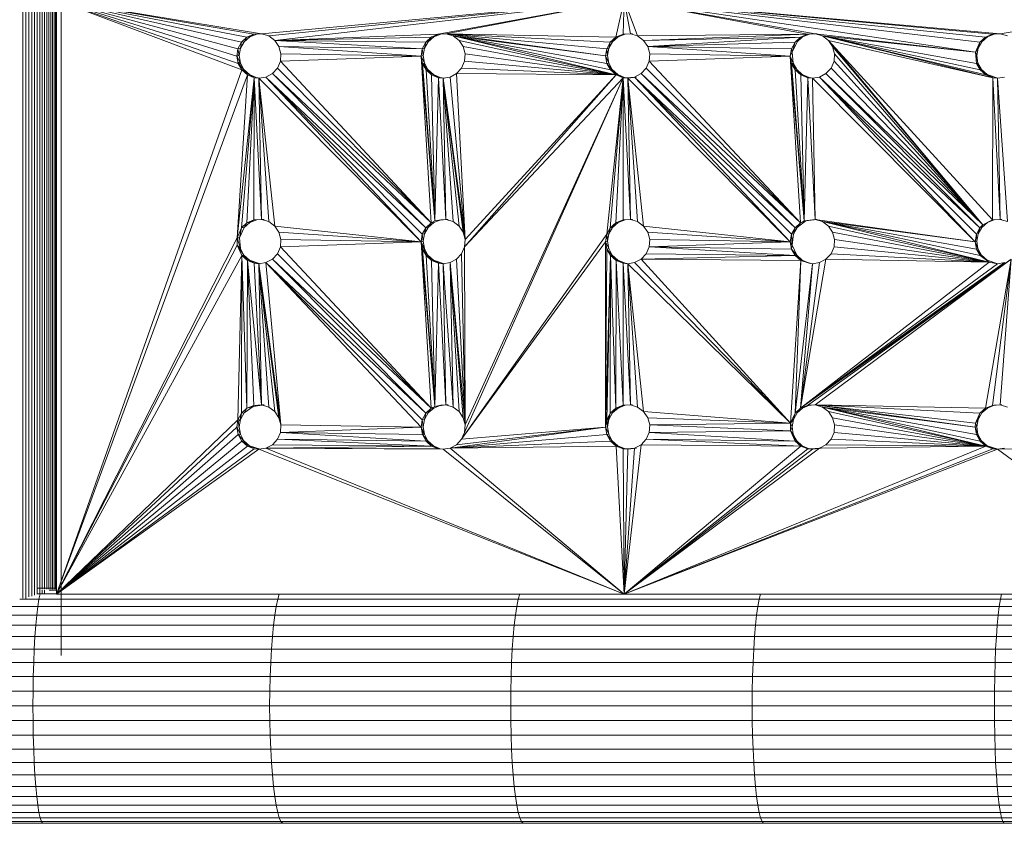
# Model space of a CAD drawing. Units: millimetres. Extents: x -1689 to 5031, y -2081 to 2671.
# Drawn here: x -517 to -384, y 21 to 130 of the extents above; entities that cross this region are included whole.
import ezdxf

# ---------------------------------------------------------------- set-up
doc = ezdxf.new("R2010")
doc.units = ezdxf.units.MM
doc.layers.add('A-GENM', color=13, linetype='Continuous', lineweight=9)
doc.layers.add('G-IMPT', color=8, linetype='Continuous', lineweight=9)

# ---------------------------------------------------------------- blocks, each defined once
blk = doc.blocks.new('d-Wab Board - 10_DWG-376204-Level 1')
at = {"layer": 'G-IMPT'}
for p, q in [((133.31, 698), (165.77, 698)), ((133.46, 697.75), (165.95, 697.75)), ((165.59, 698), (197.99, 698)), ((165.77, 698), (198.2, 698)), ((165.95, 697.75), (165.77, 698)), ((166.12, 697.25), (165.95, 697.75)), ((165.95, 697.75), (198.4, 697.75)), ((197.99, 698), (230.37, 698)), ((198.2, 698), (230.59, 698)), ((198.4, 697.75), (198.2, 698)), ((198.6, 697.25), (198.4, 697.75)), ((198.4, 697.75), (230.82, 697.75)), ((230.37, 698), (262.74, 698)), ((230.59, 698), (262.97, 698)), ((230.82, 697.75), (230.59, 698)), ((231.03, 697.25), (230.82, 697.75)), ((230.82, 697.75), (263.21, 697.75)), ((262.74, 698), (295.13, 698)), ((262.97, 698), (295.31, 698)), ((263.21, 697.75), (262.97, 698)), ((263.43, 697.25), (263.21, 697.75)), ((263.21, 697.75), (295.48, 697.75)), ((295.13, 698), (302.39, 698)), ((295.31, 698), (302.48, 698)), ((295.48, 697.75), (295.31, 698)), ((295.65, 697.25), (295.48, 697.75)), ((295.48, 697.75), (302.57, 697.75)), ((133.6, 697.25), (166.12, 697.25)), ((133.73, 696.52), (166.29, 696.52)), ((166.29, 696.52), (166.12, 697.25)), ((166.12, 697.25), (198.6, 697.25)), ((166.44, 695.56), (166.29, 696.52)), ((166.29, 696.52), (198.79, 696.52)), ((198.79, 696.52), (198.6, 697.25)), ((198.6, 697.25), (231.03, 697.25)), ((198.97, 695.56), (198.79, 696.52)), ((198.79, 696.52), (231.24, 696.52)), ((231.24, 696.52), (231.03, 697.25)), ((231.03, 697.25), (263.43, 697.25)), ((231.44, 695.56), (231.24, 696.52)), ((231.24, 696.52), (263.65, 696.52)), ((263.65, 696.52), (263.43, 697.25)), ((263.43, 697.25), (295.65, 697.25)), ((263.86, 695.56), (263.65, 696.52)), ((263.65, 696.52), (295.82, 696.52)), ((295.82, 696.52), (295.65, 697.25)), ((295.65, 697.25), (302.66, 697.25)), ((295.97, 695.56), (295.82, 696.52)), ((295.82, 696.52), (302.75, 696.52)), ((133.86, 695.56), (166.44, 695.56)), ((166.59, 694.39), (166.44, 695.56)), ((166.44, 695.56), (198.97, 695.56)), ((199.13, 694.39), (198.97, 695.56)), ((198.97, 695.56), (231.44, 695.56)), ((231.62, 694.39), (231.44, 695.56)), ((231.44, 695.56), (263.86, 695.56)), ((264.05, 694.39), (263.86, 695.56)), ((263.86, 695.56), (295.97, 695.56)), ((296.11, 694.39), (295.97, 695.56)), ((295.97, 695.56), (302.83, 695.56)), ((133.97, 694.39), (166.59, 694.39)), ((166.72, 693.02), (166.59, 694.39)), ((166.59, 694.39), (199.13, 694.39)), ((199.28, 693.02), (199.13, 694.39)), ((199.13, 694.39), (231.62, 694.39)), ((231.78, 693.02), (231.62, 694.39)), ((231.62, 694.39), (264.05, 694.39)), ((264.22, 693.02), (264.05, 694.39)), ((264.05, 694.39), (296.11, 694.39)), ((296.24, 693.02), (296.11, 694.39)), ((296.11, 694.39), (302.91, 694.39)), ((134.08, 693.02), (166.72, 693.02)), ((166.83, 691.49), (166.72, 693.02)), ((166.72, 693.02), (199.28, 693.02)), ((199.41, 691.49), (199.28, 693.02)), ((199.28, 693.02), (231.78, 693.02)), ((231.92, 691.49), (231.78, 693.02)), ((231.78, 693.02), (264.22, 693.02)), ((264.37, 691.49), (264.22, 693.02)), ((264.22, 693.02), (296.24, 693.02)), ((296.36, 691.49), (296.24, 693.02)), ((296.24, 693.02), (302.97, 693.02)), ((134.17, 691.49), (166.83, 691.49)), ((166.93, 689.81), (166.83, 691.49)), ((166.83, 691.49), (199.41, 691.49)), ((199.52, 689.81), (199.41, 691.49)), ((199.41, 691.49), (231.92, 691.49)), ((232.04, 689.81), (231.92, 691.49)), ((231.92, 691.49), (264.37, 691.49)), ((264.49, 689.81), (264.37, 691.49)), ((264.37, 691.49), (296.36, 691.49)), ((296.45, 689.81), (296.36, 691.49)), ((296.36, 691.49), (303.03, 691.49)), ((134.25, 689.81), (166.93, 689.81)), ((167, 688), (166.93, 689.81)), ((166.93, 689.81), (199.52, 689.81)), ((199.61, 688), (199.52, 689.81)), ((199.52, 689.81), (232.04, 689.81)), ((232.14, 688), (232.04, 689.81)), ((232.04, 689.81), (264.49, 689.81)), ((264.59, 688), (264.49, 689.81)), ((264.49, 689.81), (296.45, 689.81)), ((296.52, 688), (296.45, 689.81)), ((296.45, 689.81), (303.08, 689.81)), ((134.31, 688), (167, 688)), ((167.06, 686.11), (167, 688)), ((167, 688), (199.61, 688)), ((199.67, 686.11), (199.61, 688)), ((199.61, 688), (232.14, 688)), ((232.21, 686.11), (232.14, 688)), ((232.14, 688), (264.59, 688)), ((264.67, 686.11), (264.59, 688)), ((264.59, 688), (296.52, 688)), ((296.58, 686.11), (296.52, 688)), ((296.52, 688), (303.12, 688)), ((134.35, 686.11), (167.06, 686.11)), ((167.09, 684.15), (167.06, 686.11)), ((167.06, 686.11), (199.67, 686.11)), ((199.71, 684.15), (199.67, 686.11)), ((199.67, 686.11), (232.21, 686.11)), ((232.25, 684.15), (232.21, 686.11)), ((232.21, 686.11), (264.67, 686.11)), ((264.71, 684.15), (264.67, 686.11)), ((264.67, 686.11), (296.58, 686.11)), ((296.61, 684.15), (296.58, 686.11)), ((296.58, 686.11), (303.15, 686.11)), ((134.38, 684.15), (167.09, 684.15)), ((167.1, 682.16), (167.09, 684.15)), ((167.09, 684.15), (199.71, 684.15)), ((199.72, 682.16), (199.71, 684.15)), ((199.71, 684.15), (232.25, 684.15)), ((232.26, 682.16), (232.25, 684.15)), ((232.25, 684.15), (264.71, 684.15)), ((264.73, 682.16), (264.71, 684.15)), ((264.71, 684.15), (296.61, 684.15)), ((296.62, 682.16), (296.61, 684.15)), ((296.61, 684.15), (303.17, 684.15)), ((134.39, 682.16), (167.1, 682.16)), ((167.09, 680.18), (167.1, 682.16)), ((167.1, 682.16), (199.72, 682.16)), ((199.71, 680.18), (199.72, 682.16)), ((199.72, 682.16), (232.26, 682.16)), ((232.25, 680.18), (232.26, 682.16)), ((232.26, 682.16), (264.73, 682.16)), ((264.71, 680.18), (264.73, 682.16)), ((264.73, 682.16), (296.62, 682.16)), ((296.61, 680.18), (296.62, 682.16)), ((296.62, 682.16), (303.17, 682.16)), ((134.38, 680.18), (167.09, 680.18)), ((167.06, 678.22), (167.09, 680.18)), ((167.09, 680.18), (199.71, 680.18)), ((199.67, 678.22), (199.71, 680.18)), ((199.71, 680.18), (232.25, 680.18)), ((232.21, 678.22), (232.25, 680.18)), ((232.25, 680.18), (264.71, 680.18)), ((264.67, 678.22), (264.71, 680.18)), ((264.71, 680.18), (296.61, 680.18)), ((296.58, 678.22), (296.61, 680.18)), ((296.61, 680.18), (303.17, 680.18)), ((134.35, 678.22), (167.06, 678.22)), ((167, 676.32), (167.06, 678.22)), ((167.06, 678.22), (199.67, 678.22)), ((199.61, 676.32), (199.67, 678.22)), ((199.67, 678.22), (232.21, 678.22)), ((232.14, 676.32), (232.21, 678.22)), ((232.21, 678.22), (264.67, 678.22)), ((264.59, 676.32), (264.67, 678.22)), ((264.67, 678.22), (296.58, 678.22)), ((296.52, 676.32), (296.58, 678.22)), ((296.58, 678.22), (303.15, 678.22)), ((134.31, 676.32), (167, 676.32)), ((166.93, 674.52), (167, 676.32)), ((167, 676.32), (199.61, 676.32)), ((199.52, 674.52), (199.61, 676.32)), ((199.61, 676.32), (232.14, 676.32)), ((232.04, 674.52), (232.14, 676.32)), ((232.14, 676.32), (264.59, 676.32)), ((264.49, 674.52), (264.59, 676.32)), ((264.59, 676.32), (296.52, 676.32)), ((292.81, 675.4), (292.8, 675.4)), ((292.8, 335.4), (292.8, 675.4)), ((292.8, 675.4), (292.81, 675.4)), ((296.45, 674.52), (296.52, 676.32)), ((296.52, 676.32), (303.12, 676.32)), ((134.25, 674.52), (166.93, 674.52)), ((166.83, 672.84), (166.93, 674.52)), ((166.93, 674.52), (199.52, 674.52)), ((199.41, 672.84), (199.52, 674.52)), ((199.52, 674.52), (232.04, 674.52)), ((231.92, 672.84), (232.04, 674.52)), ((232.04, 674.52), (264.49, 674.52)), ((264.37, 672.84), (264.49, 674.52)), ((264.49, 674.52), (296.45, 674.52)), ((296.36, 672.84), (296.45, 674.52)), ((296.45, 674.52), (303.08, 674.52)), ((134.17, 672.84), (166.83, 672.84)), ((166.72, 671.3), (166.83, 672.84)), ((166.83, 672.84), (199.41, 672.84)), ((199.28, 671.3), (199.41, 672.84)), ((199.41, 672.84), (231.92, 672.84)), ((231.78, 671.3), (231.92, 672.84)), ((231.92, 672.84), (264.37, 672.84)), ((264.22, 671.3), (264.37, 672.84)), ((264.37, 672.84), (296.36, 672.84)), ((296.24, 671.3), (296.36, 672.84)), ((296.36, 672.84), (303.03, 672.84)), ((134.08, 671.3), (166.72, 671.3)), ((166.59, 669.94), (166.72, 671.3)), ((166.72, 671.3), (199.28, 671.3)), ((199.13, 669.94), (199.28, 671.3)), ((199.28, 671.3), (231.78, 671.3)), ((231.62, 669.94), (231.78, 671.3)), ((231.78, 671.3), (264.22, 671.3)), ((264.05, 669.94), (264.22, 671.3)), ((264.22, 671.3), (296.24, 671.3)), ((296.11, 669.94), (296.24, 671.3)), ((296.24, 671.3), (302.97, 671.3)), ((133.97, 669.94), (166.59, 669.94)), ((166.44, 668.77), (166.59, 669.94)), ((166.59, 669.94), (199.13, 669.94)), ((198.97, 668.77), (199.13, 669.94)), ((199.13, 669.94), (231.62, 669.94)), ((231.44, 668.77), (231.62, 669.94)), ((231.62, 669.94), (264.05, 669.94)), ((263.86, 668.77), (264.05, 669.94)), ((264.05, 669.94), (296.11, 669.94)), ((295.97, 668.77), (296.11, 669.94)), ((296.11, 669.94), (302.91, 669.94)), ((133.86, 668.77), (166.44, 668.77)), ((166.29, 667.81), (166.44, 668.77)), ((166.44, 668.77), (198.97, 668.77)), ((198.79, 667.81), (198.97, 668.77)), ((198.97, 668.77), (231.44, 668.77)), ((231.24, 667.81), (231.44, 668.77)), ((231.44, 668.77), (263.86, 668.77)), ((263.65, 667.81), (263.86, 668.77)), ((263.86, 668.77), (295.97, 668.77)), ((295.82, 667.81), (295.97, 668.77)), ((295.97, 668.77), (302.83, 668.77)), ((133.73, 667.81), (166.29, 667.81)), ((166.13, 667.11), (166.29, 667.81)), ((166.29, 667.81), (198.79, 667.81)), ((198.61, 667.11), (198.79, 667.81)), ((198.79, 667.81), (231.24, 667.81)), ((231.03, 667.08), (231.24, 667.81)), ((231.24, 667.81), (263.65, 667.81)), ((263.44, 667.11), (263.65, 667.81)), ((263.65, 667.81), (295.82, 667.81)), ((295.65, 667.08), (295.82, 667.81)), ((295.82, 667.81), (298.4, 667.81)), ((296.4, 347.11), (296.4, 667.25)), ((296.78, 346.99), (296.78, 667.38)), ((297.17, 346.87), (297.17, 667.5)), ((297.57, 346.56), (297.57, 667.81)), ((297.98, 346.69), (297.98, 667.68)), ((293.44, 667.08), (295.65, 667.08)), ((293.44, 666.58), (294.45, 666.58)), ((293.44, 666.33), (294.43, 666.33)), ((293.44, 666.33), (295.31, 666.33)), ((293.58, 347.75), (293.58, 666.47)), ((293.78, 347.76), (293.78, 666.47)), ((294, 347.76), (294, 666.47)), ((294.23, 347.76), (294.23, 666.47)), ((294.49, 347.77), (294.49, 666.47)), ((294.77, 347.66), (294.77, 666.47)), ((295.06, 666.58), (295.06, 667.08)), ((295.06, 347.28), (295.06, 666.47)), ((295.31, 666.33), (295.97, 666.33)), ((295.37, 666.58), (295.37, 667.08)), ((295.37, 347.28), (295.37, 666.47)), ((295.65, 667.08), (296.04, 667.08)), ((295.7, 347.29), (295.7, 667.08)), ((296.04, 347.25), (296.04, 667.12))]:
    blk.add_line(p, q, dxfattribs=at)
blk = doc.blocks.new('d-Wab Board - 100_DWG-376193-Level 1')
at = {"layer": 'G-IMPT'}
for p, q in [((140.24, 667.11), (216.99, 667.11)), ((140.24, 667.11), (166.68, 647.61)), ((216.99, 667.11), (166.68, 647.61)), ((216.99, 667.11), (167.31, 647.55)), ((216.99, 667.11), (168.24, 647.17)), ((216.99, 667.11), (190.67, 647.46)), ((216.99, 667.11), (191.6, 647.61)), ((216.99, 667.11), (192.23, 647.55)), ((216.99, 667.11), (193.16, 647.17)), ((216.99, 667.11), (214.68, 646.99)), ((216.99, 667.11), (215.57, 647.46)), ((216.99, 667.11), (216.5, 647.61)), ((216.99, 667.11), (293.44, 667.11)), ((218.05, 647.17), (216.99, 667.11)), ((240.43, 647.46), (216.99, 667.11)), ((216.99, 667.11), (265.26, 647.46)), ((216.99, 667.11), (241.36, 647.61)), ((216.99, 667.11), (266.18, 647.61)), ((216.99, 667.11), (217.12, 647.55)), ((293.44, 667.11), (266.18, 647.61)), ((293.44, 667.11), (266.8, 647.55)), ((267.73, 597.17), (293.44, 667.11)), ((293.44, 667.11), (267.73, 647.17)), ((293.44, 667.11), (268.48, 596.51)), ((293.44, 667.11), (268.48, 621.51)), ((293.44, 667.11), (268.48, 646.51)), ((293.44, 667.11), (268.98, 645.64)), ((293.44, 667.11), (269, 643.65)), ((269.11, 619.11), (293.44, 667.11)), ((293.44, 667.11), (269.11, 620.12)), ((293.44, 667.11), (269.16, 644.65)), ((293.44, 667.11), (293.08, 667.11)), ((293.44, 587.11), (293.44, 667.11)), ((293.44, 666.47), (293.44, 667.11)), ((166.68, 647.61), (143.29, 647.17)), ((166.68, 647.61), (165.75, 647.46)), ((166.64, 647.61), (166.68, 647.61)), ((166.64, 647.61), (168.09, 647.14)), ((166.68, 647.61), (167.31, 647.55)), ((168.24, 647.17), (166.68, 647.6)), ((168.24, 647.17), (167.31, 647.55)), ((168.24, 647.17), (190.67, 647.46)), ((190.67, 647.46), (189.79, 646.99)), ((190.44, 647.46), (191.6, 647.61)), ((190.44, 647.46), (192.06, 647.53)), ((190.67, 647.46), (191.6, 647.61)), ((192.23, 647.55), (191.6, 647.61)), ((192.98, 647.14), (192.06, 647.53)), ((193.16, 647.17), (192.06, 647.53)), ((193.16, 647.17), (192.23, 647.55)), ((214.68, 646.99), (215.57, 647.46)), ((215.31, 647.46), (216.5, 647.61)), ((216.86, 647.55), (215.31, 647.46)), ((215.57, 647.46), (216.5, 647.61)), ((216.5, 647.61), (217.12, 647.55)), ((217.84, 647.14), (216.86, 647.55)), ((218.05, 647.17), (216.86, 647.55)), ((218.05, 647.17), (217.12, 647.55)), ((218.05, 647.17), (240.43, 647.46)), ((240.43, 647.46), (218.81, 646.51)), ((240.43, 647.46), (219.3, 645.64)), ((219.48, 644.65), (240.43, 647.46)), ((240.43, 647.46), (239.55, 646.99)), ((240.43, 647.46), (241.36, 647.61)), ((241.75, 647.53), (241.22, 647.61)), ((241.36, 647.61), (241.22, 647.61)), ((265.26, 647.46), (241.36, 647.61)), ((241.36, 647.61), (241.98, 647.55)), ((241.75, 647.53), (241.98, 647.55)), ((241.75, 647.53), (242.67, 647.14)), ((241.75, 647.53), (242.91, 647.17)), ((265.26, 647.46), (241.98, 647.55)), ((242.91, 647.17), (241.98, 647.55)), ((265.26, 647.46), (242.91, 647.17)), ((265.26, 647.46), (264.37, 646.99)), ((265.26, 647.46), (266.18, 647.61)), ((266.18, 647.61), (266.02, 647.61)), ((266.02, 647.61), (267.46, 647.14)), ((266.18, 647.61), (266.8, 647.55)), ((266.18, 647.57), (267.73, 647.17)), ((266.8, 647.55), (267.73, 647.17)), ((168.09, 647.14), (168.84, 646.46)), ((168.09, 647.14), (169, 646.51)), ((168.24, 647.17), (189.46, 642.53)), ((168.24, 647.17), (188.89, 643.36)), ((168.24, 647.17), (189.1, 646.26)), ((168.24, 647.17), (189.79, 646.99)), ((168.24, 647.17), (190.27, 641.93)), ((168.24, 647.17), (188.7, 645.33)), ((168.24, 647.17), (188.63, 644.33)), ((168.24, 647.17), (169, 646.51)), ((168.84, 646.46), (169, 646.51)), ((169.31, 645.58), (168.84, 646.46)), ((169.49, 645.64), (168.84, 646.46)), ((190.27, 641.93), (169, 646.51)), ((169.49, 645.64), (169, 646.51)), ((189.1, 646.26), (188.7, 645.33)), ((189.1, 646.26), (189.79, 646.99)), ((193.72, 646.46), (192.98, 647.14)), ((192.98, 647.14), (193.92, 646.51)), ((193.16, 647.17), (214.68, 646.99)), ((193.16, 647.17), (193.92, 646.51)), ((193.16, 647.17), (214, 646.26)), ((193.72, 646.46), (193.92, 646.51)), ((193.72, 646.46), (194.2, 645.58)), ((194.16, 645.98), (193.72, 646.46)), ((193.72, 646.46), (194.55, 645.12)), ((194.55, 645.12), (193.92, 646.51)), ((213.6, 645.33), (193.92, 646.51)), ((193.92, 646.51), (214, 646.26)), ((213.6, 645.33), (214, 646.26)), ((214.68, 646.99), (214, 646.26)), ((238.87, 646.26), (217.12, 597.55)), ((217.84, 647.14), (218.58, 646.46)), ((217.84, 647.14), (218.81, 646.51)), ((218.05, 647.17), (218.81, 646.51)), ((218.58, 646.46), (218.81, 646.51)), ((218.58, 646.46), (219.06, 645.58)), ((218.58, 646.46), (219.3, 645.64)), ((218.81, 646.51), (219.3, 645.64)), ((238.87, 646.26), (219.32, 618.65)), ((219.48, 644.65), (239.55, 646.99)), ((238.87, 646.26), (219.48, 644.65)), ((238.87, 646.26), (219.48, 619.65)), ((238.87, 646.26), (238.47, 645.33)), ((238.87, 646.26), (239.55, 646.99)), ((242.67, 647.14), (242.91, 647.17)), ((242.67, 647.14), (243.41, 646.46)), ((242.67, 647.14), (243.66, 646.51)), ((242.91, 647.17), (264.37, 646.99)), ((242.91, 647.17), (263.69, 646.26)), ((242.91, 647.17), (243.66, 646.51)), ((243.41, 646.46), (243.66, 646.51)), ((243.89, 645.58), (243.41, 646.46)), ((244.16, 645.64), (243.41, 646.46)), ((243.7, 646.45), (243.41, 646.46)), ((244.16, 645.64), (243.66, 646.51)), ((263.29, 645.33), (243.66, 646.51)), ((263.69, 646.26), (243.66, 646.51)), ((263.29, 645.33), (263.69, 646.26)), ((264.37, 646.99), (263.69, 646.26)), ((267.46, 647.14), (268.2, 646.46)), ((267.46, 647.14), (268.48, 646.51)), ((267.73, 647.17), (268.48, 646.51)), ((268.2, 646.46), (268.48, 646.51)), ((268.67, 645.58), (268.2, 646.46)), ((268.98, 645.64), (268.2, 646.46)), ((268.98, 645.64), (268.48, 646.51)), ((169.49, 645.64), (169.31, 645.58)), ((169.47, 644.58), (169.31, 645.58)), ((169.67, 644.65), (169.31, 645.58)), ((169.47, 644.58), (169.67, 644.65)), ((190.27, 641.93), (169.49, 645.64)), ((169.49, 645.64), (169.67, 644.65)), ((169.63, 644.11), (169.67, 644.65)), ((191.23, 641.64), (169.67, 644.65)), ((190.27, 641.93), (169.67, 644.65)), ((188.7, 645.33), (188.63, 644.33)), ((194.36, 644.58), (194.2, 645.58)), ((194.48, 645.27), (194.2, 645.58)), ((194.2, 645.58), (194.55, 645.12)), ((194.36, 644.58), (194.55, 645.12)), ((194.55, 645.12), (213.6, 645.33)), ((194.55, 644.11), (194.55, 645.12)), ((194.55, 645.12), (213.53, 644.33)), ((213.6, 645.33), (213.53, 644.33)), ((217.12, 597.55), (238.47, 645.33)), ((219.48, 644.65), (218.81, 621.51)), ((219.3, 645.64), (219.06, 645.58)), ((219.22, 644.58), (219.06, 645.58)), ((219.48, 644.65), (219.06, 645.58)), ((219.48, 644.65), (219.22, 644.58)), ((219.48, 644.65), (219.3, 645.64)), ((219.48, 644.65), (219.3, 620.64)), ((219.48, 644.65), (219.32, 643.65)), ((219.48, 644.65), (219.48, 619.65)), ((238.39, 644.33), (238.47, 645.33)), ((243.89, 645.58), (244.16, 645.64)), ((243.89, 645.58), (244.04, 644.58)), ((244.34, 644.65), (243.89, 645.58)), ((244.24, 645.19), (243.89, 645.58)), ((244.34, 644.65), (244.04, 644.58)), ((244.34, 644.65), (244.16, 645.64)), ((244.16, 645.64), (263.29, 645.33)), ((244.34, 644.65), (244.18, 643.65)), ((244.34, 644.65), (263.29, 645.33)), ((244.34, 644.65), (265.26, 622.46)), ((244.34, 644.65), (263.22, 644.33)), ((263.22, 644.33), (263.29, 645.33)), ((268.67, 645.58), (268.98, 645.64)), ((268.83, 644.58), (268.67, 645.58)), ((269.16, 644.65), (268.67, 645.58)), ((268.83, 644.58), (269.16, 644.65)), ((269.16, 644.65), (268.98, 645.64)), ((269, 643.65), (269.16, 644.65)), ((168.8, 642.71), (169.29, 643.59)), ((169.63, 644.11), (169.04, 642.76)), ((169.29, 643.59), (169.04, 642.76)), ((169.47, 644.58), (169.29, 643.59)), ((169.29, 643.59), (169.63, 644.11)), ((169.47, 644.58), (169.63, 644.11)), ((191.23, 641.64), (169.63, 644.11)), ((188.89, 643.36), (188.63, 644.33)), ((189.46, 642.53), (188.89, 643.36)), ((194.55, 644.11), (193.16, 622.17)), ((194.18, 643.59), (193.69, 642.71)), ((194.55, 644.11), (193.96, 642.76)), ((193.96, 642.76), (194.18, 643.59)), ((194.36, 644.58), (194.18, 643.59)), ((194.55, 644.11), (194.18, 643.59)), ((194.55, 644.11), (194.36, 644.58)), ((194.55, 644.11), (213.53, 644.33)), ((214.68, 621.99), (194.55, 644.11)), ((194.55, 644.11), (216.5, 622.61)), ((194.55, 644.11), (214.35, 642.53)), ((194.55, 644.11), (213.79, 643.36)), ((194.55, 644.11), (215.57, 622.46)), ((213.53, 644.33), (213.79, 643.36)), ((214.35, 642.53), (213.79, 643.36)), ((238.39, 644.33), (217.12, 597.55)), ((218.54, 642.71), (219.04, 643.59)), ((218.81, 621.51), (219.32, 643.65)), ((218.85, 642.76), (219.32, 643.65)), ((218.85, 642.76), (219.04, 643.59)), ((218.98, 643.01), (219.04, 643.59)), ((219.22, 644.58), (219.04, 643.59)), ((219.32, 643.65), (219.04, 643.59)), ((219.07, 643.17), (219.22, 644.58)), ((219.22, 644.58), (219.32, 643.65)), ((238.39, 644.33), (238.65, 643.36)), ((238.47, 620.33), (238.39, 644.33)), ((238.39, 644.33), (238.87, 621.26)), ((238.39, 644.33), (240.43, 622.46)), ((238.39, 644.33), (239.55, 621.99)), ((239.22, 642.53), (238.65, 643.36)), ((240.43, 622.46), (238.65, 643.36)), ((243.37, 642.71), (243.87, 643.59)), ((244.18, 643.65), (243.7, 642.76)), ((243.7, 642.76), (243.87, 643.59)), ((243.87, 643.59), (244.04, 644.58)), ((244.18, 643.65), (243.87, 643.59)), ((244.18, 643.65), (244.04, 644.58)), ((265.26, 622.46), (244.18, 643.65)), ((263.22, 644.33), (263.48, 643.36)), ((265.26, 622.46), (263.22, 644.33)), ((263.22, 644.33), (266.18, 622.61)), ((264.05, 642.53), (263.48, 643.36)), ((266.18, 622.61), (263.48, 643.36)), ((268.65, 643.59), (268.16, 642.71)), ((269, 643.65), (268.48, 621.51)), ((269, 643.65), (268.52, 642.76)), ((268.65, 643.59), (268.52, 642.76)), ((268.65, 643.59), (268.83, 644.58)), ((269.05, 643.97), (268.65, 643.59)), ((269, 643.65), (268.65, 643.59)), ((268.65, 643.01), (268.65, 643.59)), ((269, 643.65), (268.83, 644.58)), ((168.29, 642.09), (164.86, 621.99)), ((164.86, 621.99), (193.21, 642.09)), ((193.21, 642.09), (165.75, 622.46)), ((193.21, 642.09), (166.68, 622.61)), ((167.11, 641.68), (168.04, 642.05)), ((168.29, 642.09), (167.37, 641.69)), ((167.37, 641.69), (168.04, 642.05)), ((167.81, 622.39), (193.21, 642.09)), ((168.8, 642.71), (168.04, 642.05)), ((168.29, 642.09), (169.04, 642.76)), ((168.29, 642.09), (168.8, 642.71)), ((191.23, 641.64), (168.29, 642.09)), ((191.23, 641.64), (169.04, 642.76)), ((189.46, 642.53), (190.27, 641.93)), ((189.79, 621.99), (193.21, 642.09)), ((193.21, 642.09), (190.67, 622.46)), ((193.96, 642.76), (191.6, 622.61)), ((193.21, 642.09), (191.6, 622.61)), ((192, 641.68), (192.93, 642.05)), ((193.21, 642.09), (192.29, 641.69)), ((192.93, 642.05), (192.29, 641.69)), ((192.93, 642.05), (193.69, 642.71)), ((193.16, 622.17), (193.96, 642.76)), ((193.21, 642.09), (193.96, 642.76)), ((193.21, 642.09), (193.69, 642.71)), ((214.35, 642.53), (215.16, 641.93)), ((216.5, 622.61), (214.35, 642.53)), ((217.79, 642.05), (216.86, 641.68)), ((218.11, 642.09), (217.12, 641.68)), ((217.79, 642.05), (217.12, 641.68)), ((218.54, 642.71), (217.79, 642.05)), ((218.11, 642.09), (217.79, 642.05)), ((218.11, 642.09), (218.05, 622.17)), ((218.11, 642.09), (218.85, 642.76)), ((218.54, 642.71), (218.11, 642.09)), ((218.81, 621.51), (218.11, 642.09)), ((218.54, 642.71), (218.85, 642.76)), ((218.81, 621.51), (218.85, 642.76)), ((240.03, 641.93), (239.22, 642.53)), ((239.22, 642.53), (240.43, 622.46)), ((241.69, 641.68), (242.62, 642.05)), ((242.96, 642.09), (242.49, 641.84)), ((243.37, 642.71), (242.62, 642.05)), ((242.96, 642.09), (242.62, 642.05)), ((242.96, 642.09), (243.7, 642.76)), ((242.96, 642.09), (243.37, 642.71)), ((263.29, 620.33), (242.96, 642.09)), ((242.96, 642.09), (244.34, 619.65)), ((242.96, 642.09), (264.37, 621.99)), ((242.96, 642.09), (263.69, 621.26)), ((243.7, 642.76), (243.37, 642.71)), ((265.26, 622.46), (243.7, 642.76)), ((243.7, 642.76), (264.37, 621.99)), ((264.05, 642.53), (264.85, 641.93)), ((266.18, 622.61), (264.05, 642.53)), ((266.87, 641.69), (267.79, 642.09)), ((268.16, 642.71), (266.97, 641.83)), ((266.97, 641.83), (267.79, 642.09)), ((267.73, 622.17), (267.79, 642.09)), ((268.52, 642.76), (267.79, 642.09)), ((268.16, 642.71), (267.79, 642.09)), ((268.48, 621.51), (267.79, 642.09)), ((268.52, 642.76), (268.16, 642.71)), ((268.48, 621.51), (268.52, 642.76)), ((164.86, 621.99), (167.37, 641.69)), ((164.86, 621.99), (192.29, 641.69)), ((191.23, 641.64), (164.86, 621.99)), ((164.86, 621.99), (166.3, 641.64)), ((165.34, 641.93), (166.3, 641.64)), ((167.11, 641.68), (166.1, 641.64)), ((166.3, 641.64), (166.1, 641.64)), ((167.37, 641.69), (166.3, 641.64)), ((167.11, 641.68), (166.3, 641.64)), ((167.11, 641.68), (167.37, 641.69)), ((191.23, 641.64), (190.27, 641.93)), ((192, 641.68), (191, 641.64)), ((191.23, 641.64), (191, 641.64)), ((191.23, 641.64), (192.29, 641.69)), ((216.12, 641.64), (215.16, 641.93)), ((216.5, 622.61), (215.16, 641.93)), ((215.86, 641.64), (216.86, 641.68)), ((215.86, 641.64), (216.12, 641.64)), ((216.12, 641.64), (217.12, 641.68)), ((216.5, 622.61), (216.12, 641.64)), ((216.12, 641.64), (217.12, 622.55)), ((217.12, 641.68), (217.12, 622.55)), ((217.12, 641.68), (218.05, 622.17)), ((240.03, 641.93), (240.98, 641.64)), ((240.03, 641.93), (240.43, 622.46)), ((240.03, 641.93), (241.36, 622.61)), ((241.69, 641.68), (240.69, 641.64)), ((240.69, 641.64), (240.98, 641.64)), ((242.49, 641.84), (240.98, 641.64)), ((241.69, 641.68), (240.98, 641.64)), ((241.98, 622.55), (240.98, 641.64)), ((240.98, 641.64), (241.36, 622.61)), ((241.69, 641.68), (242.49, 641.84)), ((242.49, 641.84), (241.98, 622.55)), ((244.34, 619.65), (242.49, 641.84)), ((242.49, 641.84), (242.91, 622.17)), ((242.49, 641.84), (244.16, 620.64)), ((242.49, 641.84), (243.66, 621.51)), ((265.81, 641.64), (264.85, 641.93)), ((266.18, 622.61), (264.85, 641.93)), ((265.48, 641.64), (266.97, 641.83)), ((265.48, 641.64), (265.81, 641.64)), ((265.81, 641.64), (266.97, 641.83)), ((265.81, 641.64), (266.87, 641.69)), ((266.18, 622.61), (265.81, 641.64)), ((266.8, 622.55), (265.81, 641.64)), ((267.73, 622.17), (265.81, 641.64)), ((267.73, 622.17), (266.87, 641.69)), ((165.75, 622.46), (166.68, 622.61)), ((166.64, 622.61), (168.09, 622.14)), ((166.64, 622.61), (166.68, 622.61)), ((167.81, 622.39), (166.68, 622.61)), ((167.81, 622.39), (189.79, 621.99)), ((167.81, 622.39), (189.46, 617.53)), ((167.81, 622.39), (188.89, 618.36)), ((167.81, 622.39), (190.27, 616.93)), ((167.81, 622.39), (169, 621.51)), ((167.81, 622.39), (188.7, 620.33)), ((167.81, 622.39), (189.1, 621.26)), ((167.81, 622.39), (188.63, 619.33)), ((168.09, 622.14), (168.84, 621.46)), ((189.79, 621.99), (190.67, 622.46)), ((191.6, 622.61), (190.67, 622.46)), ((192.06, 622.53), (191.53, 622.61)), ((191.53, 622.61), (191.6, 622.61)), ((192.06, 622.53), (191.6, 622.61)), ((193.16, 622.17), (191.6, 622.61)), ((192.06, 622.53), (193.16, 622.17)), ((192.06, 622.53), (192.98, 622.14)), ((192.98, 622.14), (193.72, 621.46)), ((193.92, 621.51), (192.98, 622.14)), ((214.68, 621.99), (193.16, 622.17)), ((193.92, 621.51), (193.16, 622.17)), ((214.68, 621.99), (215.57, 622.46)), ((216.5, 622.61), (215.57, 622.46)), ((216.86, 622.55), (216.39, 622.61)), ((216.39, 622.61), (216.5, 622.61)), ((216.5, 622.61), (217.12, 622.55)), ((216.86, 622.55), (217.84, 622.14)), ((216.86, 622.55), (218.05, 622.17)), ((217.12, 622.55), (218.05, 622.17)), ((217.84, 622.14), (218.58, 621.46)), ((217.84, 622.14), (218.81, 621.51)), ((218.81, 621.51), (218.05, 622.17)), ((240.43, 622.46), (239.55, 621.99)), ((240.43, 622.46), (241.36, 622.61)), ((241.22, 622.61), (242.67, 622.14)), ((241.22, 622.61), (241.36, 622.61)), ((241.98, 622.55), (241.36, 622.61)), ((242.91, 622.17), (241.36, 622.57)), ((241.98, 622.55), (242.91, 622.17)), ((242.67, 622.14), (243.41, 621.46)), ((242.67, 622.14), (243.66, 621.51)), ((242.91, 622.17), (243.66, 621.51)), ((265.26, 622.46), (264.37, 621.99)), ((265.26, 622.46), (266.18, 622.61)), ((266.18, 622.61), (266.02, 622.61)), ((266.02, 622.61), (267.46, 622.14)), ((266.18, 622.61), (266.8, 622.55)), ((266.18, 622.57), (267.73, 622.17)), ((266.8, 622.55), (267.73, 622.17)), ((268.2, 621.46), (267.46, 622.14)), ((268.48, 621.51), (267.46, 622.14)), ((268.48, 621.51), (267.73, 622.17)), ((169, 621.51), (168.84, 621.46)), ((168.84, 621.46), (169.31, 620.58)), ((169.49, 620.64), (168.84, 621.46)), ((190.27, 616.93), (169, 621.51)), ((169, 621.51), (169.49, 620.64)), ((188.7, 620.33), (189.1, 621.26)), ((189.79, 621.99), (189.1, 621.26)), ((193.92, 621.51), (193.72, 621.46)), ((194.32, 620.12), (193.72, 621.46)), ((194.41, 620.64), (193.72, 621.46)), ((214.68, 621.99), (193.92, 621.51)), ((193.92, 621.51), (214, 621.26)), ((193.92, 621.51), (213.6, 620.33)), ((193.92, 621.51), (194.41, 620.64)), ((214, 621.26), (213.6, 620.33)), ((214.68, 621.99), (214, 621.26)), ((218.81, 621.51), (218.58, 621.46)), ((218.58, 621.46), (219.06, 620.58)), ((219.3, 620.64), (218.58, 621.46)), ((218.81, 621.51), (219.3, 620.64)), ((238.47, 620.33), (238.87, 621.26)), ((238.87, 621.26), (239.55, 621.99)), ((243.38, 621.76), (243.41, 621.46)), ((243.41, 621.46), (243.66, 621.51)), ((243.89, 620.58), (243.41, 621.46)), ((244.16, 620.64), (243.41, 621.46)), ((244.16, 620.64), (243.66, 621.51)), ((243.89, 620.58), (243.82, 621.24)), ((263.29, 620.33), (263.69, 621.26)), ((264.37, 621.99), (263.69, 621.26)), ((268.15, 621.8), (268.2, 621.46)), ((268.48, 621.51), (268.2, 621.46)), ((268.67, 620.58), (268.2, 621.46)), ((268.2, 621.46), (269.11, 620.12)), ((268.48, 621.51), (269.11, 620.12)), ((169.29, 618.59), (169.47, 619.58)), ((169.49, 620.64), (169.31, 620.58)), ((169.47, 619.58), (169.31, 620.58)), ((169.67, 619.65), (169.31, 620.58)), ((169.67, 619.65), (169.47, 619.58)), ((169.51, 618.65), (169.47, 619.58)), ((169.67, 619.65), (169.49, 620.64)), ((190.27, 616.93), (169.49, 620.64)), ((169.67, 619.65), (169.51, 618.65)), ((169.67, 619.65), (191.6, 597.61)), ((169.67, 619.65), (191.23, 616.64)), ((169.67, 619.65), (190.27, 616.93)), ((169.67, 619.65), (190.67, 597.46)), ((188.7, 620.33), (188.63, 619.33)), ((194.32, 620.12), (194.18, 618.59)), ((194.32, 620.12), (194.41, 620.64)), ((194.32, 620.12), (194.59, 619.65)), ((194.32, 620.12), (194.43, 618.65)), ((194.59, 619.65), (194.41, 620.64)), ((213.6, 620.33), (194.41, 620.64)), ((194.59, 619.65), (194.43, 618.65)), ((194.59, 619.65), (213.6, 620.33)), ((216.5, 597.61), (194.59, 619.65)), ((214.35, 617.53), (194.59, 619.65)), ((194.59, 619.65), (213.79, 618.36)), ((194.59, 619.65), (215.57, 597.46)), ((194.59, 619.65), (213.53, 619.33)), ((213.6, 620.33), (213.53, 619.33)), ((238.47, 620.33), (217.12, 597.55)), ((218.05, 597.17), (238.47, 620.33)), ((219.22, 619.58), (219.04, 618.59)), ((219.3, 620.64), (219.06, 620.58)), ((219.22, 619.58), (219.06, 620.58)), ((219.48, 619.65), (219.06, 620.58)), ((219.48, 619.65), (219.22, 619.58)), ((219.32, 618.65), (219.22, 619.58)), ((219.48, 619.65), (219.3, 620.64)), ((219.48, 619.65), (219.32, 618.65)), ((238.39, 619.33), (238.47, 620.33)), ((243.87, 618.59), (244.04, 619.58)), ((243.89, 620.58), (244.16, 620.64)), ((243.89, 620.58), (244.04, 619.58)), ((243.89, 620.58), (244.24, 620.19)), ((243.89, 620.58), (244.34, 619.65)), ((244.34, 619.65), (244.04, 619.58)), ((244.18, 618.65), (244.04, 619.58)), ((244.34, 619.65), (244.16, 620.64)), ((244.34, 619.65), (244.18, 618.65)), ((263.29, 620.33), (244.34, 619.65)), ((244.34, 619.65), (266.18, 597.61)), ((244.34, 619.65), (264.05, 617.53)), ((244.34, 619.65), (263.48, 618.36)), ((244.34, 619.65), (265.26, 597.46)), ((244.34, 619.65), (263.22, 619.33)), ((263.29, 620.33), (263.22, 619.33)), ((268.79, 619.11), (268.67, 620.58)), ((269.11, 619.11), (268.67, 620.58)), ((268.67, 620.58), (269.11, 620.12)), ((269.11, 619.11), (269.11, 620.12)), ((168.8, 617.71), (169.29, 618.59)), ((169.04, 617.76), (169.51, 618.65)), ((169.29, 618.59), (169.04, 617.76)), ((190.67, 597.46), (169.51, 618.65)), ((188.89, 618.36), (188.63, 619.33)), ((189.46, 617.53), (188.89, 618.36)), ((194.18, 618.59), (193.69, 617.71)), ((194.43, 618.65), (193.96, 617.76)), ((193.96, 617.76), (194.18, 618.59)), ((194.43, 618.65), (194.18, 618.59)), ((215.57, 597.46), (194.43, 618.65)), ((213.79, 618.36), (213.53, 619.33)), ((214.35, 617.53), (213.79, 618.36)), ((217.12, 597.55), (219.32, 618.65)), ((238.39, 619.33), (218.05, 597.17)), ((218.54, 617.71), (219.04, 618.59)), ((219.32, 618.65), (218.85, 617.76)), ((218.85, 617.76), (219.04, 618.59)), ((219.32, 618.65), (219.04, 618.59)), ((238.39, 619.33), (238.65, 618.36)), ((238.39, 619.33), (239.55, 596.99)), ((238.39, 619.33), (240.43, 597.46)), ((238.39, 619.33), (241.36, 597.61)), ((238.65, 618.36), (239.22, 617.53)), ((241.36, 597.61), (238.65, 618.36)), ((243.37, 617.71), (243.87, 618.59)), ((243.7, 617.76), (244.18, 618.65)), ((243.87, 618.59), (243.7, 617.76)), ((243.87, 618.59), (244.18, 618.65)), ((265.26, 597.46), (244.18, 618.65)), ((263.48, 618.36), (263.22, 619.33)), ((264.05, 617.53), (263.48, 618.36)), ((269.11, 619.11), (266.8, 597.55)), ((269.11, 619.11), (267.73, 597.17)), ((268.79, 619.11), (268.16, 617.71)), ((269.11, 619.11), (268.52, 617.76)), ((268.79, 619.11), (268.52, 617.76)), ((269.11, 619.11), (268.79, 619.11)), ((165.34, 616.93), (166.3, 616.64)), ((165.34, 616.93), (166.68, 597.61)), ((167.11, 616.68), (168.04, 617.05)), ((167.37, 616.69), (168.66, 617.36)), ((168.8, 617.71), (168.04, 617.05)), ((168.66, 617.36), (169.04, 617.76)), ((168.66, 617.36), (168.8, 617.71)), ((189.46, 592.53), (168.66, 617.36)), ((168.66, 617.36), (189.79, 596.99)), ((168.66, 617.36), (188.89, 593.36)), ((168.66, 617.36), (188.63, 594.33)), ((168.66, 617.36), (189.1, 596.26)), ((168.66, 617.36), (188.7, 595.33)), ((189.79, 596.99), (169.04, 617.76)), ((169.04, 617.76), (190.67, 597.46)), ((189.46, 617.53), (190.27, 616.93)), ((191.23, 616.64), (190.27, 616.93)), ((192.51, 616.84), (191, 616.64)), ((191.23, 616.64), (192.74, 616.84)), ((192.74, 616.84), (192.23, 597.55)), ((192.51, 616.84), (193.69, 617.71)), ((192.51, 616.84), (193.21, 617.09)), ((193.21, 617.09), (192.74, 616.84)), ((194.59, 594.65), (192.74, 616.84)), ((192.74, 616.84), (193.16, 597.17)), ((192.74, 616.84), (194.41, 595.64)), ((192.74, 616.84), (193.92, 596.51)), ((193.21, 617.09), (193.96, 617.76)), ((193.21, 617.09), (193.69, 617.71)), ((213.6, 595.33), (193.21, 617.09)), ((193.21, 617.09), (194.59, 594.65)), ((193.21, 617.09), (214, 596.26)), ((193.21, 617.09), (214.68, 596.99)), ((215.57, 597.46), (193.96, 617.76)), ((193.96, 617.76), (214.68, 596.99)), ((214.35, 617.53), (215.16, 616.93)), ((216.5, 597.61), (214.35, 617.53)), ((215.16, 616.93), (216.12, 616.64)), ((216.5, 597.61), (215.16, 616.93)), ((217.79, 617.05), (216.86, 616.68)), ((217.12, 597.55), (218.85, 617.76)), ((217.12, 597.55), (218.11, 617.09)), ((218.11, 617.09), (217.12, 616.68)), ((217.79, 617.05), (217.12, 616.68)), ((217.79, 617.05), (218.54, 617.71)), ((217.79, 617.05), (218.11, 617.1)), ((217.79, 617.05), (218.11, 617.09)), ((218.11, 617.09), (218.85, 617.76)), ((218.54, 617.71), (218.11, 617.09)), ((218.54, 617.71), (218.85, 617.76)), ((218.85, 617.75), (218.54, 617.71)), ((239.22, 617.53), (240.03, 616.93)), ((241.36, 597.61), (239.22, 617.53)), ((240.98, 616.64), (240.03, 616.93)), ((241.36, 597.61), (240.03, 616.93)), ((242.49, 616.84), (240.98, 616.64)), ((241.69, 616.68), (242.62, 617.05)), ((241.69, 616.68), (242.49, 616.84)), ((241.98, 597.55), (242.49, 616.84)), ((242.96, 617.09), (242.49, 616.84)), ((244.34, 594.65), (242.49, 616.84)), ((242.49, 616.84), (242.91, 597.17)), ((242.49, 616.84), (244.16, 595.64)), ((242.49, 616.84), (243.66, 596.51)), ((243.37, 617.71), (242.62, 617.05)), ((242.96, 617.09), (242.62, 617.05)), ((242.96, 617.09), (243.7, 617.76)), ((242.96, 617.09), (243.37, 617.71)), ((263.29, 595.33), (242.96, 617.09)), ((242.96, 617.09), (244.34, 594.65)), ((242.96, 617.09), (264.37, 596.99)), ((242.96, 617.09), (263.69, 596.26)), ((243.37, 617.71), (243.7, 617.76)), ((243.7, 617.76), (265.26, 597.46)), ((243.7, 617.76), (264.37, 596.99)), ((264.05, 617.53), (264.85, 616.93)), ((266.18, 597.61), (264.05, 617.53)), ((265.81, 616.64), (264.85, 616.93)), ((266.18, 597.61), (264.85, 616.93)), ((266.48, 616.68), (267.41, 617.05)), ((266.8, 597.55), (268.52, 617.76)), ((266.8, 597.55), (267.79, 617.09)), ((266.87, 616.69), (267.79, 617.09)), ((267.41, 617.05), (266.87, 616.69)), ((267.41, 617.05), (268.16, 617.71)), ((267.41, 617.05), (267.79, 617.09)), ((268.52, 617.76), (267.79, 617.09)), ((268.16, 617.71), (267.79, 617.09)), ((268.52, 617.76), (268.16, 617.71)), ((167.11, 616.68), (166.1, 616.64)), ((166.1, 616.64), (166.3, 616.64)), ((167.37, 616.69), (166.3, 616.64)), ((167.11, 616.68), (166.3, 616.64)), ((167.31, 597.55), (166.3, 616.64)), ((166.3, 616.64), (166.68, 597.61)), ((167.37, 616.69), (167.11, 616.68)), ((167.37, 616.69), (167.31, 597.55)), ((189.46, 592.53), (167.37, 616.69)), ((191.23, 616.64), (191, 616.64)), ((191.6, 597.61), (191.23, 616.64)), ((191.23, 616.64), (192.23, 597.55)), ((215.86, 616.64), (216.86, 616.68)), ((215.86, 616.64), (216.12, 616.64)), ((216.12, 616.64), (217.12, 616.68)), ((217.12, 597.55), (216.12, 616.64)), ((216.5, 597.61), (216.12, 616.64)), ((217.12, 597.55), (217.12, 616.68)), ((241.69, 616.68), (240.69, 616.64)), ((240.98, 616.64), (240.69, 616.64)), ((241.69, 616.68), (240.98, 616.64)), ((241.98, 597.55), (240.98, 616.64)), ((240.98, 616.64), (241.36, 597.61)), ((266.48, 616.68), (265.48, 616.64)), ((265.81, 616.64), (265.48, 616.64)), ((266.87, 616.69), (265.81, 616.64)), ((266.18, 597.61), (265.81, 616.64)), ((266.8, 597.55), (265.81, 616.64)), ((266.8, 597.55), (266.87, 616.69)), ((165.75, 597.46), (166.68, 597.61)), ((166.64, 597.61), (168.09, 597.14)), ((166.64, 597.61), (166.68, 597.61)), ((167.31, 597.55), (166.68, 597.61)), ((166.68, 597.6), (168.24, 597.17)), ((189.46, 592.53), (167.31, 597.55)), ((167.31, 597.55), (190.27, 591.93)), ((167.31, 597.55), (168.24, 597.17)), ((168.24, 597.17), (168.09, 597.14)), ((168.09, 597.14), (168.84, 596.46)), ((168.09, 597.14), (169, 596.51)), ((190.27, 591.93), (168.24, 597.17)), ((168.24, 597.17), (169, 596.51)), ((189.79, 596.99), (189.1, 596.26)), ((189.79, 596.99), (190.67, 597.46)), ((191.6, 597.61), (190.67, 597.46)), ((192.06, 597.53), (191.53, 597.61)), ((191.6, 597.61), (191.53, 597.61)), ((191.6, 597.61), (192.23, 597.55)), ((192.06, 597.53), (192.98, 597.14)), ((192.06, 597.53), (193.16, 597.17)), ((192.23, 597.55), (193.16, 597.17)), ((192.98, 597.14), (193.72, 596.46)), ((192.98, 597.14), (193.92, 596.51)), ((193.16, 597.17), (193.92, 596.51)), ((214, 596.26), (214.68, 596.99)), ((215.57, 597.46), (214.68, 596.99)), ((215.31, 597.46), (216.5, 597.61)), ((215.31, 597.46), (216.86, 597.55)), ((216.5, 597.61), (215.57, 597.46)), ((217.12, 597.55), (216.5, 597.61)), ((217.84, 597.14), (216.86, 597.55)), ((218.05, 597.17), (216.86, 597.55)), ((218.05, 597.17), (217.12, 597.55)), ((217.84, 597.14), (218.58, 596.46)), ((217.84, 597.14), (218.81, 596.51)), ((218.05, 597.17), (239.55, 596.99)), ((218.05, 597.17), (240.03, 591.93)), ((218.05, 597.17), (238.65, 593.36)), ((218.05, 597.17), (238.39, 594.33)), ((218.05, 597.17), (239.22, 592.53)), ((218.05, 597.17), (238.87, 596.26)), ((218.05, 597.17), (238.47, 595.33)), ((218.05, 597.17), (218.81, 596.51)), ((239.55, 596.99), (238.87, 596.26)), ((239.55, 596.99), (240.43, 597.46)), ((240.43, 597.46), (241.36, 597.61)), ((241.75, 597.53), (241.22, 597.61)), ((241.36, 597.61), (241.22, 597.61)), ((241.98, 597.55), (241.36, 597.61)), ((241.75, 597.53), (242.67, 597.14)), ((242.91, 597.17), (241.75, 597.53)), ((241.98, 597.55), (242.91, 597.17)), ((242.67, 597.14), (243.41, 596.46)), ((242.67, 597.14), (243.66, 596.51)), ((242.91, 597.17), (243.66, 596.51)), ((264.37, 596.99), (263.69, 596.26)), ((265.26, 597.46), (264.37, 596.99)), ((266.18, 597.61), (265.26, 597.46)), ((266.18, 597.61), (266.02, 597.61)), ((266.54, 597.53), (266.02, 597.61)), ((266.18, 597.61), (266.8, 597.55)), ((267.46, 597.14), (266.54, 597.53)), ((267.73, 597.17), (266.54, 597.53)), ((267.73, 597.17), (266.8, 597.55)), ((268.2, 596.46), (267.46, 597.14)), ((268.48, 596.51), (267.46, 597.14)), ((267.73, 597.17), (268.48, 596.51)), ((168.84, 596.46), (169, 596.51)), ((169.31, 595.58), (168.84, 596.46)), ((169.49, 595.64), (168.84, 596.46)), ((190.27, 591.93), (169, 596.51)), ((169.49, 595.64), (169, 596.51)), ((169.49, 595.64), (169.31, 595.58)), ((169.47, 594.58), (169.31, 595.58)), ((169.63, 594.11), (169.31, 595.58)), ((169.63, 594.11), (169.49, 595.64)), ((190.27, 591.93), (169.49, 595.64)), ((189.1, 596.26), (188.7, 595.33)), ((194.2, 595.58), (193.72, 596.46)), ((193.72, 596.46), (194.41, 595.64)), ((194.41, 595.64), (193.92, 596.51)), ((194.2, 595.58), (194.16, 596.08)), ((194.2, 595.58), (194.41, 595.64)), ((194.2, 595.58), (194.32, 594.11)), ((194.2, 595.58), (194.59, 594.65)), ((194.59, 594.65), (194.41, 595.64)), ((213.6, 595.33), (214, 596.26)), ((218.58, 596.46), (218.81, 596.51)), ((219.06, 595.58), (218.58, 596.46)), ((219.3, 595.64), (218.58, 596.46)), ((240.03, 591.93), (218.81, 596.51)), ((219.3, 595.64), (218.81, 596.51)), ((219.3, 595.64), (219.06, 595.58)), ((219.22, 594.58), (219.06, 595.58)), ((219.48, 594.61), (219.06, 595.58)), ((240.03, 591.93), (219.3, 595.64)), ((219.3, 595.64), (219.48, 594.61)), ((238.87, 596.26), (238.47, 595.33)), ((243.38, 596.76), (243.41, 596.46)), ((243.41, 596.46), (243.66, 596.51)), ((243.89, 595.58), (243.41, 596.46)), ((244.16, 595.64), (243.41, 596.46)), ((244.16, 595.64), (243.66, 596.51)), ((243.89, 595.58), (243.82, 596.22)), ((243.89, 595.58), (244.16, 595.64)), ((243.89, 595.58), (244.04, 594.58)), ((244.34, 594.65), (243.89, 595.58)), ((244.34, 594.65), (244.16, 595.64)), ((263.29, 595.33), (263.69, 596.26)), ((268.2, 596.46), (268.19, 596.77)), ((268.2, 596.46), (268.21, 596.76)), ((268.2, 596.46), (268.2, 596.76)), ((268.2, 596.46), (268.48, 596.51)), ((268.2, 596.46), (268.67, 595.58)), ((268.2, 596.46), (268.98, 595.64)), ((293.44, 587.11), (268.48, 596.51)), ((268.48, 596.51), (268.98, 595.64)), ((268.8, 595.95), (268.67, 595.58)), ((268.67, 595.58), (268.98, 595.64)), ((268.67, 595.58), (268.83, 594.58)), ((269.01, 595.46), (268.67, 595.58)), ((268.67, 595.58), (269.16, 594.65)), ((293.44, 587.11), (268.98, 595.64)), ((269.16, 594.65), (268.98, 595.64)), ((169.47, 594.58), (169.29, 593.59)), ((169.63, 594.11), (169.47, 594.58)), ((188.63, 594.33), (188.7, 595.33)), ((188.89, 593.36), (188.63, 594.33)), ((194.59, 594.65), (194.32, 594.11)), ((194.59, 594.65), (194.43, 593.65)), ((213.6, 595.33), (194.59, 594.65)), ((194.59, 594.65), (213.79, 593.36)), ((194.59, 594.65), (213.53, 594.33)), ((213.6, 595.33), (213.53, 594.33)), ((213.79, 593.36), (213.53, 594.33)), ((219.22, 594.58), (219.04, 593.59)), ((219.48, 594.61), (219.22, 594.58)), ((219.22, 594.58), (219.32, 593.65)), ((219.48, 594.61), (219.32, 593.65)), ((240.03, 591.93), (219.48, 594.61)), ((219.48, 594.61), (240.98, 591.64)), ((238.39, 594.33), (238.47, 595.33)), ((238.65, 593.36), (238.39, 594.33)), ((243.87, 593.59), (244.04, 594.58)), ((244.34, 594.65), (244.04, 594.58)), ((244.18, 593.65), (244.04, 594.58)), ((244.34, 594.65), (244.18, 593.65)), ((263.29, 595.33), (244.34, 594.65)), ((244.34, 594.65), (263.48, 593.36)), ((244.34, 594.65), (263.22, 594.33)), ((263.29, 595.33), (263.22, 594.33)), ((263.48, 593.36), (263.22, 594.33)), ((268.83, 594.58), (268.65, 593.59)), ((268.83, 594.58), (269.16, 594.65)), ((269.13, 594.49), (268.83, 594.58)), ((268.83, 594.58), (269, 593.65)), ((269.16, 594.65), (269, 593.65)), ((293.44, 587.11), (269.16, 594.65)), ((169.29, 593.59), (168.8, 592.71)), ((169.63, 594.11), (169.04, 592.76)), ((169.29, 593.59), (169.04, 592.76)), ((169.63, 594.11), (169.29, 593.59)), ((216.99, 587.11), (169.63, 594.11)), ((191.23, 591.64), (169.63, 594.11)), ((169.63, 594.11), (190.27, 591.93)), ((189.46, 592.53), (188.89, 593.36)), ((193.21, 592.09), (213.79, 593.36)), ((193.69, 592.71), (194.32, 594.11)), ((194.32, 594.11), (193.96, 592.76)), ((193.96, 592.76), (194.43, 593.65)), ((213.79, 593.36), (193.96, 592.76)), ((194.32, 594.11), (194.43, 593.65)), ((213.79, 593.36), (194.43, 593.65)), ((214.35, 592.53), (213.79, 593.36)), ((218.54, 592.71), (219.04, 593.59)), ((218.85, 592.76), (219.32, 593.65)), ((218.85, 592.76), (219.04, 593.59)), ((219.32, 593.65), (219.04, 593.59)), ((240.98, 591.64), (219.32, 593.65)), ((238.65, 593.36), (239.22, 592.53)), ((243.37, 592.71), (243.87, 593.59)), ((243.7, 592.76), (244.18, 593.65)), ((243.87, 593.59), (243.7, 592.76)), ((243.87, 593.59), (244.18, 593.65)), ((244.18, 593.6), (243.87, 593.59)), ((264.05, 592.53), (244.18, 593.65)), ((263.48, 593.36), (244.18, 593.65)), ((264.05, 592.53), (263.48, 593.36)), ((268.65, 593.59), (268.16, 592.71)), ((269, 593.65), (268.52, 592.76)), ((268.52, 592.76), (268.65, 593.59)), ((269, 593.65), (268.65, 593.59)), ((293.44, 587.11), (269, 593.65)), ((140.24, 587.11), (166.3, 591.64)), ((166.3, 591.64), (165.34, 591.93)), ((167.11, 591.68), (166.1, 591.64)), ((166.3, 591.64), (166.1, 591.64)), ((166.3, 591.64), (167.37, 591.69)), ((167.11, 591.68), (166.3, 591.64)), ((216.99, 587.11), (166.3, 591.64)), ((167.11, 591.68), (168.04, 592.05)), ((167.11, 591.68), (167.37, 591.69)), ((167.37, 591.69), (168.29, 592.09)), ((168.04, 592.05), (167.37, 591.69)), ((216.99, 587.11), (167.37, 591.69)), ((168.04, 592.05), (168.8, 592.71)), ((169.04, 592.76), (168.29, 592.09)), ((168.8, 592.71), (168.29, 592.09)), ((216.99, 587.11), (168.29, 592.09)), ((216.99, 587.11), (169.04, 592.76)), ((189.46, 592.53), (190.27, 591.93)), ((191.23, 591.64), (190.27, 591.93)), ((192, 591.68), (191, 591.64)), ((191.23, 591.64), (191, 591.64)), ((191.23, 591.64), (192.29, 591.69)), ((216.99, 587.11), (191.23, 591.64)), ((192, 591.68), (192.93, 592.05)), ((192.62, 591.83), (192, 591.68)), ((192, 591.68), (192.58, 591.82)), ((214.35, 592.53), (192.29, 591.69)), ((193.21, 592.09), (192.29, 591.69)), ((192.29, 591.69), (192.93, 592.05)), ((192.29, 591.69), (215.16, 591.93)), ((216.99, 587.11), (192.29, 591.69)), ((193.69, 592.71), (192.93, 592.05)), ((193.21, 592.09), (193.96, 592.76)), ((193.21, 592.09), (193.69, 592.71)), ((193.21, 592.09), (214.35, 592.53)), ((214.35, 592.53), (215.16, 591.93)), ((215.16, 591.93), (216.12, 591.64)), ((216.99, 587.11), (215.16, 591.93)), ((215.86, 591.64), (216.86, 591.68)), ((215.86, 591.64), (216.12, 591.64)), ((216.12, 591.64), (217.12, 591.68)), ((216.99, 587.11), (216.12, 591.64)), ((217.79, 592.05), (216.86, 591.68)), ((216.99, 587.11), (264.05, 592.53)), ((216.99, 587.11), (218.11, 592.09)), ((216.99, 587.11), (264.85, 591.93)), ((216.99, 587.11), (242.04, 591.69)), ((216.99, 587.11), (217.12, 591.68)), ((216.99, 587.11), (265.81, 591.64)), ((216.99, 587.11), (240.98, 591.64)), ((218.11, 592.09), (217.12, 591.68)), ((217.79, 592.05), (217.12, 591.68)), ((217.79, 592.05), (218.54, 592.71)), ((218.11, 592.09), (217.79, 592.05)), ((218.11, 592.06), (217.79, 592.05)), ((218.11, 592.09), (218.85, 592.76)), ((218.11, 592.09), (218.54, 592.71)), ((240.98, 591.64), (218.11, 592.09)), ((218.54, 592.71), (218.85, 592.76)), ((218.54, 592.71), (218.85, 592.74)), ((218.85, 592.72), (218.54, 592.71)), ((240.98, 591.64), (218.85, 592.76)), ((240.03, 591.93), (239.22, 592.53)), ((240.03, 591.93), (240.98, 591.64)), ((240.69, 591.64), (241.69, 591.68)), ((240.69, 591.64), (240.98, 591.64)), ((242.04, 591.69), (240.98, 591.64)), ((242.62, 592.05), (241.69, 591.68)), ((264.05, 592.53), (242.04, 591.69)), ((242.04, 591.69), (242.96, 592.09)), ((242.04, 591.69), (242.62, 592.05)), ((243.37, 592.71), (242.62, 592.05)), ((242.96, 592.09), (242.62, 592.05)), ((242.96, 592.07), (242.62, 592.05)), ((242.96, 592.06), (242.62, 592.05)), ((242.96, 592.09), (243.7, 592.76)), ((243.37, 592.71), (242.96, 592.09)), ((264.05, 592.53), (242.96, 592.09)), ((243.37, 592.71), (243.7, 592.76)), ((243.37, 592.71), (243.7, 592.74)), ((243.37, 592.71), (243.7, 592.73)), ((264.05, 592.53), (243.7, 592.76)), ((264.05, 592.53), (264.85, 591.93)), ((265.81, 591.64), (264.85, 591.93)), ((265.48, 591.64), (266.48, 591.68)), ((265.48, 591.64), (265.81, 591.64)), ((265.81, 591.64), (266.87, 591.69)), ((293.44, 587.11), (265.81, 591.64)), ((266.48, 591.68), (267.41, 592.05)), ((266.87, 591.69), (267.79, 592.09)), ((266.87, 591.69), (267.41, 592.05)), ((293.44, 587.11), (266.87, 591.69)), ((267.41, 592.05), (268.16, 592.71)), ((267.41, 592.05), (267.79, 592.09)), ((268.52, 592.76), (267.79, 592.09)), ((268.16, 592.71), (267.79, 592.09)), ((293.44, 587.11), (267.79, 592.09)), ((268.52, 592.76), (268.16, 592.71)), ((293.44, 587.11), (268.52, 592.76))]:
    blk.add_line(p, q, dxfattribs=at)
blk = doc.blocks.new('d-Wab Board - d-Wab Board-376215-Level 1')
for name in ['d-Wab Board - 10_DWG-376204-Level 1', 'd-Wab Board - 100_DWG-376193-Level 1']:
    blk.add_blockref(name, (0, 0))

msp = doc.modelspace()

# ---------------------------------------------------------------- block references
at = {"layer": 'A-GENM', "rotation": 180}
msp.add_blockref('d-Wab Board - d-Wab Board-376215-Level 1', (-218.37, 719.49), dxfattribs=at)

doc.saveas('drawing.dxf')
